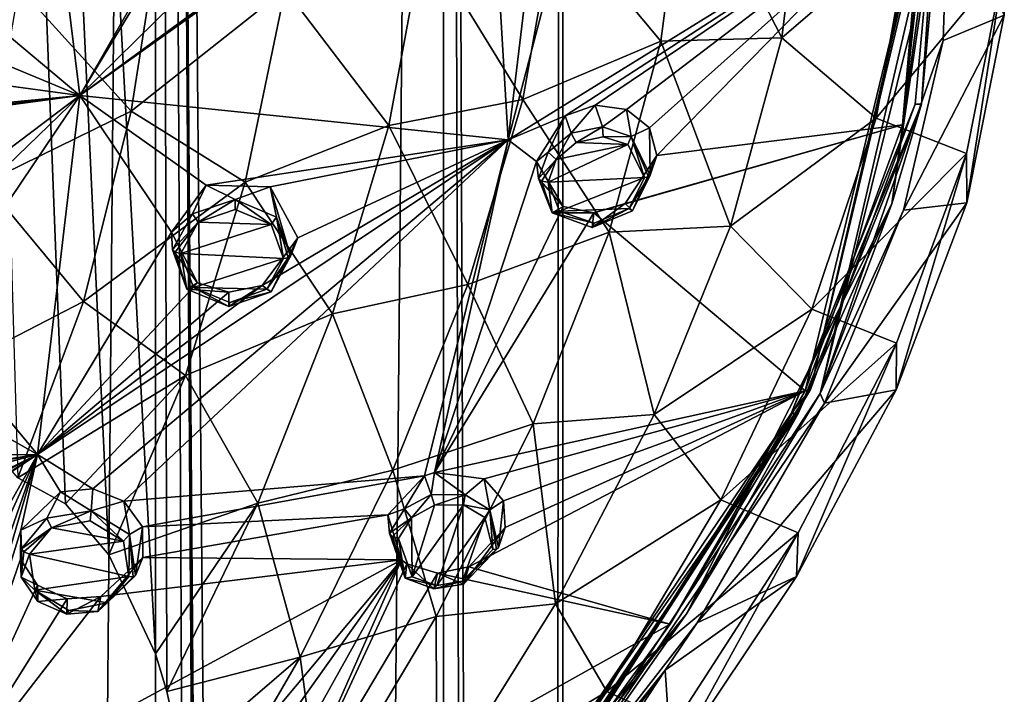
# Model space of a CAD drawing. Units: millimetres. Extents: x -206 to 163, y -158 to 1229.
# Drawn here: x -3 to 21, y 692 to 709 of the extents above; entities that cross this region are included whole.
import ezdxf

# ---------------------------------------------------------------- set-up
doc = ezdxf.new("R2010")
doc.units = ezdxf.units.MM
doc.header["$LTSCALE"] = 52.148148
for name, color, linetype in [('1161', 7, 'CONTINUOUS'), ('1175', 7, 'CONTINUOUS'), ('1178', 7, 'CONTINUOUS'), ('1181', 7, 'CONTINUOUS'), ('1203', 7, 'CONTINUOUS'), ('1288', 7, 'CONTINUOUS'), ('1289', 7, 'CONTINUOUS'), ('1290', 7, 'CONTINUOUS'), ('1291', 7, 'CONTINUOUS'), ('1316', 7, 'CONTINUOUS'), ('1317', 7, 'CONTINUOUS'), ('1318', 7, 'CONTINUOUS'), ('1319', 7, 'CONTINUOUS'), ('1364', 7, 'CONTINUOUS'), ('1365', 7, 'CONTINUOUS'), ('1378', 7, 'CONTINUOUS'), ('1379', 7, 'CONTINUOUS'), ('1422', 7, 'CONTINUOUS'), ('1423', 7, 'CONTINUOUS'), ('1424', 7, 'CONTINUOUS'), ('1425', 7, 'CONTINUOUS'), ('1426', 7, 'CONTINUOUS'), ('1427', 7, 'CONTINUOUS'), ('1428', 7, 'CONTINUOUS'), ('1429', 7, 'CONTINUOUS'), ('497', 7, 'CONTINUOUS'), ('509', 7, 'CONTINUOUS'), ('825', 7, 'CONTINUOUS'), ('826', 7, 'CONTINUOUS')]:
    doc.layers.add(name, color=color, linetype=linetype)

msp = doc.modelspace()

# ---------------------------------------------------------------- linework, layer by layer
at = {"layer": '1161', "linetype": 'Continuous'}
for points in [[(19.789, 713.034, 34.565), (19.203, 706.64, 31.739), (19.36, 706.645, 31.763), (19.789, 713.034, 34.565)], [(19.936, 713.035, 34.586), (19.789, 713.034, 34.565), (19.36, 706.645, 31.763), (19.936, 713.035, 34.586)], [(19.203, 706.64, 31.739), (16.069, 698.821, 27.944), (19.36, 706.645, 31.763), (19.203, 706.64, 31.739)], [(19.36, 706.645, 31.763), (16.069, 698.821, 27.944), (16.245, 698.816, 27.967), (19.36, 706.645, 31.763)], [(16.069, 698.821, 27.944), (9.883, 689.667, 23.148), (16.245, 698.816, 27.967), (16.069, 698.821, 27.944)], [(16.245, 698.816, 27.967), (9.883, 689.667, 23.148), (10.047, 689.61, 23.147), (16.245, 698.816, 27.967)]]:
    msp.add_3dface(points, dxfattribs=at)
at = {"layer": '1175', "linetype": 'Continuous'}
for points in [[(19.747, 712.46, 35.926), (19.936, 713.035, 34.586), (19.36, 706.645, 31.763), (19.747, 712.46, 35.926)], [(18.614, 704.119, 32.425), (19.747, 712.46, 35.926), (19.36, 706.645, 31.763), (18.614, 704.119, 32.425)], [(18.614, 704.119, 32.425), (19.36, 706.645, 31.763), (16.245, 698.816, 27.967), (18.614, 704.119, 32.425)], [(13.423, 693.752, 27.765), (18.614, 704.119, 32.425), (16.245, 698.816, 27.967), (13.423, 693.752, 27.765)], [(13.423, 693.752, 27.765), (16.245, 698.816, 27.967), (10.047, 689.61, 23.147), (13.423, 693.752, 27.765)], [(5.832, 683.959, 23.12), (13.423, 693.752, 27.765), (10.047, 689.61, 23.147), (5.832, 683.959, 23.12)]]:
    msp.add_3dface(points, dxfattribs=at)
at = {"layer": '1178', "linetype": 'Continuous'}
for points in [[(-4.068, 708.663, 39.911), (-3.065, 716.197, 42.752), (-4.346, 709.454, 40.242), (-4.068, 708.663, 39.911)], [(-1.906, 706.861, 39.073), (-3.065, 716.197, 42.752), (-4.068, 708.663, 39.911), (-1.906, 706.861, 39.073)], [(-3.065, 716.197, 42.752), (-1.906, 706.861, 39.073), (1.626, 713.058, 41.295), (-3.065, 716.197, 42.752)], [(8.4, 714.407, 40.849), (-1.906, 706.861, 39.073), (8.913, 705.74, 37.348), (8.4, 714.407, 40.849)], [(-1.906, 706.861, 39.073), (8.4, 714.407, 40.849), (3.476, 710.709, 40.224), (-1.906, 706.861, 39.073)], [(8.4, 714.407, 40.849), (8.913, 705.74, 37.348), (9.898, 713.952, 40.394), (8.4, 714.407, 40.849)], [(9.898, 713.952, 40.394), (8.913, 705.74, 37.348), (11.013, 713.738, 40.068), (9.898, 713.952, 40.394)], [(8.913, 705.74, 37.348), (19.399, 712.228, 36.419), (11.013, 713.738, 40.068), (8.913, 705.74, 37.348)], [(-1.906, 706.861, 39.073), (1.004, 711.705, 40.842), (1.626, 713.058, 41.295), (-1.906, 706.861, 39.073)], [(19.399, 712.228, 36.419), (8.913, 705.74, 37.348), (10.355, 706.351, 37.31), (19.399, 712.228, 36.419)], [(11.115, 706.618, 37.246), (19.399, 712.228, 36.419), (10.355, 706.351, 37.31), (11.115, 706.618, 37.246)], [(11.909, 706.51, 36.989), (19.399, 712.228, 36.419), (11.115, 706.618, 37.246), (11.909, 706.51, 36.989)], [(12.482, 706.043, 36.611), (19.399, 712.228, 36.419), (11.909, 706.51, 36.989), (12.482, 706.043, 36.611)], [(12.669, 705.348, 36.224), (19.399, 712.228, 36.419), (12.482, 706.043, 36.611), (12.669, 705.348, 36.224)], [(18.876, 706.118, 33.882), (19.399, 712.228, 36.419), (12.669, 705.348, 36.224), (18.876, 706.118, 33.882)], [(1.004, 711.705, 40.842), (-1.906, 706.861, 39.073), (1.856, 710.57, 40.331), (1.004, 711.705, 40.842)], [(1.856, 710.57, 40.331), (-1.906, 706.861, 39.073), (3.476, 710.709, 40.224), (1.856, 710.57, 40.331)], [(-1.906, 706.861, 39.073), (-4.068, 708.663, 39.911), (-4.282, 707.848, 39.581), (-1.906, 706.861, 39.073)], [(-4.904, 707.264, 39.355), (-1.906, 706.861, 39.073), (-4.282, 707.848, 39.581), (-4.904, 707.264, 39.355)], [(-12.807, 705.806, 38.696), (-1.906, 706.861, 39.073), (-4.904, 707.264, 39.355), (-12.807, 705.806, 38.696)], [(-12.826, 705.384, 38.517), (-1.906, 706.861, 39.073), (-12.803, 705.575, 38.598), (-12.826, 705.384, 38.517)], [(-1.906, 706.861, 39.073), (-12.826, 705.384, 38.517), (-7.181, 702.877, 37.51), (-1.906, 706.861, 39.073)], [(-1.906, 706.861, 39.073), (-12.807, 705.806, 38.696), (-12.803, 705.575, 38.598), (-1.906, 706.861, 39.073)], [(-6.366, 702.553, 37.355), (-1.906, 706.861, 39.073), (-7.181, 702.877, 37.51), (-6.366, 702.553, 37.355)], [(-5.771, 701.136, 36.71), (-1.906, 706.861, 39.073), (-6.366, 702.553, 37.355), (-5.771, 701.136, 36.71)], [(-2.976, 697.781, 35.028), (-1.906, 706.861, 39.073), (-5.771, 701.136, 36.71), (-2.976, 697.781, 35.028)], [(-1.906, 706.861, 39.073), (-2.976, 697.781, 35.028), (0.41, 703.406, 37.418), (-1.906, 706.861, 39.073)], [(8.913, 705.74, 37.348), (-1.906, 706.861, 39.073), (1.286, 704.596, 37.88), (8.913, 705.74, 37.348)], [(-1.906, 706.861, 39.073), (0.41, 703.406, 37.418), (1.286, 704.596, 37.88), (-1.906, 706.861, 39.073)], [(8.913, 705.74, 37.348), (9.633, 705.194, 36.946), (10.355, 706.351, 37.31), (8.913, 705.74, 37.348)], [(16.42, 699.396, 31.013), (18.876, 706.118, 33.882), (11.081, 703.899, 35.971), (16.42, 699.396, 31.013)], [(11.081, 703.899, 35.971), (18.876, 706.118, 33.882), (11.868, 704.135, 35.867), (11.081, 703.899, 35.971)], [(11.868, 704.135, 35.867), (18.876, 706.118, 33.882), (12.669, 705.348, 36.224), (11.868, 704.135, 35.867)], [(-2.976, 697.781, 35.028), (8.913, 705.74, 37.348), (2.699, 702.055, 36.584), (-2.976, 697.781, 35.028)], [(8.913, 705.74, 37.348), (-2.976, 697.781, 35.028), (-1.578, 696.919, 34.504), (8.913, 705.74, 37.348)], [(-0.801, 696.607, 34.278), (8.913, 705.74, 37.348), (-1.578, 696.919, 34.504), (-0.801, 696.607, 34.278)], [(6.799, 697.246, 33.441), (8.913, 705.74, 37.348), (-0.801, 696.607, 34.278), (6.799, 697.246, 33.441)], [(2.899, 704.555, 37.71), (8.913, 705.74, 37.348), (1.286, 704.596, 37.88), (2.899, 704.555, 37.71)], [(2.699, 702.055, 36.584), (8.913, 705.74, 37.348), (3.597, 703.26, 37.044), (2.699, 702.055, 36.584)], [(3.597, 703.26, 37.044), (8.913, 705.74, 37.348), (2.899, 704.555, 37.71), (3.597, 703.26, 37.044)], [(7.053, 697.329, 33.43), (8.913, 705.74, 37.348), (6.799, 697.246, 33.441), (7.053, 697.329, 33.43)], [(8.913, 705.74, 37.348), (7.053, 697.329, 33.43), (9.633, 705.194, 36.946), (8.913, 705.74, 37.348)], [(9.633, 705.194, 36.946), (7.053, 697.329, 33.43), (10.307, 704.055, 36.247), (9.633, 705.194, 36.946)], [(10.307, 704.055, 36.247), (7.053, 697.329, 33.43), (11.081, 703.899, 35.971), (10.307, 704.055, 36.247)], [(7.053, 697.329, 33.43), (16.42, 699.396, 31.013), (11.081, 703.899, 35.971), (7.053, 697.329, 33.43)], [(0.41, 703.406, 37.418), (-2.976, 697.781, 35.028), (1.068, 702.127, 36.779), (0.41, 703.406, 37.418)], [(1.068, 702.127, 36.779), (-2.976, 697.781, 35.028), (1.855, 701.888, 36.594), (1.068, 702.127, 36.779)], [(1.855, 701.888, 36.594), (-2.976, 697.781, 35.028), (2.699, 702.055, 36.584), (1.855, 701.888, 36.594)], [(-2.976, 697.781, 35.028), (-5.771, 701.136, 36.71), (-6.824, 699.954, 36.2), (-2.976, 697.781, 35.028)], [(-13.506, 697.728, 35.158), (-2.976, 697.781, 35.028), (-6.824, 699.954, 36.2), (-13.506, 697.728, 35.158)], [(16.42, 699.396, 31.013), (7.053, 697.329, 33.43), (8.312, 697.168, 33.014), (16.42, 699.396, 31.013)], [(13.009, 693.493, 28.321), (16.42, 699.396, 31.013), (7.924, 694.942, 31.732), (13.009, 693.493, 28.321)], [(7.924, 694.942, 31.732), (16.42, 699.396, 31.013), (8.835, 695.935, 32.095), (7.924, 694.942, 31.732)], [(8.798, 696.611, 32.534), (16.42, 699.396, 31.013), (8.312, 697.168, 33.014), (8.798, 696.611, 32.534)], [(8.835, 695.935, 32.095), (16.42, 699.396, 31.013), (8.798, 696.611, 32.534), (8.835, 695.935, 32.095)], [(-2.976, 697.781, 35.028), (-15.003, 690.156, 31.571), (-14.813, 689.904, 31.452), (-2.976, 697.781, 35.028)], [(-15.003, 690.156, 31.571), (-2.976, 697.781, 35.028), (-11.048, 693.498, 33.212), (-15.003, 690.156, 31.571)], [(-7.412, 689.927, 31.327), (-2.976, 697.781, 35.028), (-14.813, 689.904, 31.452), (-7.412, 689.927, 31.327)], [(-2.976, 697.781, 35.028), (-13.506, 697.728, 35.158), (-11.705, 696.448, 34.609), (-2.976, 697.781, 35.028)], [(-10.82, 696.385, 34.587), (-2.976, 697.781, 35.028), (-11.705, 696.448, 34.609), (-10.82, 696.385, 34.587)], [(-2.976, 697.781, 35.028), (-9.818, 694.433, 33.657), (-11.048, 693.498, 33.212), (-2.976, 697.781, 35.028)], [(-10.087, 695.918, 34.368), (-2.976, 697.781, 35.028), (-10.82, 696.385, 34.587), (-10.087, 695.918, 34.368)], [(-9.818, 694.433, 33.657), (-2.976, 697.781, 35.028), (-10.087, 695.918, 34.368), (-9.818, 694.433, 33.657)], [(-6.585, 689.839, 31.229), (-2.976, 697.781, 35.028), (-7.412, 689.927, 31.327), (-6.585, 689.839, 31.229)], [(-5.898, 689.359, 30.924), (-2.976, 697.781, 35.028), (-6.585, 689.839, 31.229), (-5.898, 689.359, 30.924)], [(-5.625, 688.709, 30.55), (-2.976, 697.781, 35.028), (-5.898, 689.359, 30.924), (-5.625, 688.709, 30.55)], [(-2.976, 697.781, 35.028), (-5.625, 688.709, 30.55), (-3.398, 695.868, 34.118), (-2.976, 697.781, 35.028)], [(-2.976, 697.781, 35.028), (-3.398, 695.868, 34.118), (-2.401, 696.837, 34.528), (-2.976, 697.781, 35.028)], [(-1.578, 696.919, 34.504), (-2.976, 697.781, 35.028), (-2.401, 696.837, 34.528), (-1.578, 696.919, 34.504)], [(-0.323, 695.955, 33.895), (6.799, 697.246, 33.441), (-0.801, 696.607, 34.278), (-0.323, 695.955, 33.895)], [(5.871, 696.26, 33.078), (6.799, 697.246, 33.441), (-0.323, 695.955, 33.895), (5.871, 696.26, 33.078)], [(-0.321, 695.181, 33.489), (5.871, 696.26, 33.078), (-0.323, 695.955, 33.895), (-0.321, 695.181, 33.489)], [(6.217, 695.121, 32.313), (5.871, 696.26, 33.078), (-0.321, 695.181, 33.489), (6.217, 695.121, 32.313)], [(-3.398, 695.868, 34.118), (-5.625, 688.709, 30.55), (-3.412, 695.133, 33.75), (-3.398, 695.868, 34.118)], [(-3.412, 695.133, 33.75), (-5.625, 688.709, 30.55), (-2.98, 694.476, 33.381), (-3.412, 695.133, 33.75)], [(6.217, 695.121, 32.313), (-5.625, 688.709, 30.55), (1.168, 689.073, 29.714), (6.217, 695.121, 32.313)], [(-5.625, 688.709, 30.55), (6.217, 695.121, 32.313), (-1.378, 694.189, 33.079), (-5.625, 688.709, 30.55)], [(-1.378, 694.189, 33.079), (6.217, 695.121, 32.313), (-0.321, 695.181, 33.489), (-1.378, 694.189, 33.079)], [(1.961, 689.121, 29.557), (6.217, 695.121, 32.313), (1.168, 689.073, 29.714), (1.961, 689.121, 29.557)], [(2.691, 688.787, 29.146), (6.217, 695.121, 32.313), (1.961, 689.121, 29.557), (2.691, 688.787, 29.146)], [(3.043, 687.91, 28.438), (6.217, 695.121, 32.313), (2.691, 688.787, 29.146), (3.043, 687.91, 28.438)], [(6.217, 695.121, 32.313), (3.043, 687.91, 28.438), (6.351, 695.019, 32.217), (6.217, 695.121, 32.313)], [(6.351, 695.019, 32.217), (3.043, 687.91, 28.438), (7.125, 694.786, 31.864), (6.351, 695.019, 32.217)], [(7.125, 694.786, 31.864), (13.009, 693.493, 28.321), (7.924, 694.942, 31.732), (7.125, 694.786, 31.864)], [(3.043, 687.91, 28.438), (13.009, 693.493, 28.321), (7.125, 694.786, 31.864), (3.043, 687.91, 28.438)], [(-2.98, 694.476, 33.381), (-5.625, 688.709, 30.55), (-2.226, 694.133, 33.135), (-2.98, 694.476, 33.381)], [(-2.226, 694.133, 33.135), (-5.625, 688.709, 30.55), (-1.378, 694.189, 33.079), (-2.226, 694.133, 33.135)], [(13.009, 693.493, 28.321), (3.043, 687.91, 28.438), (9.522, 688.673, 26.064), (13.009, 693.493, 28.321)]]:
    msp.add_3dface(points, dxfattribs=at)
at = {"layer": '1181', "linetype": 'Continuous'}
for points in [[(18.876, 706.118, 33.882), (16.42, 699.396, 31.013), (19.557, 712.325, 36.216), (18.876, 706.118, 33.882)], [(19.557, 712.325, 36.216), (16.42, 699.396, 31.013), (16.552, 699.429, 30.787), (19.557, 712.325, 36.216)], [(18.876, 706.118, 33.882), (19.557, 712.325, 36.216), (19.505, 712.271, 36.336), (18.876, 706.118, 33.882)], [(19.399, 712.228, 36.419), (18.876, 706.118, 33.882), (19.505, 712.271, 36.336), (19.399, 712.228, 36.419)], [(13.009, 693.493, 28.321), (9.522, 688.673, 26.064), (16.552, 699.429, 30.787), (13.009, 693.493, 28.321)], [(16.552, 699.429, 30.787), (9.522, 688.673, 26.064), (9.633, 688.693, 25.838), (16.552, 699.429, 30.787)], [(16.42, 699.396, 31.013), (13.009, 693.493, 28.321), (16.552, 699.429, 30.787), (16.42, 699.396, 31.013)]]:
    msp.add_3dface(points, dxfattribs=at)
at = {"layer": '1203', "linetype": 'Continuous'}
for points in [[(19.203, 706.64, 31.739), (19.789, 713.034, 34.565), (16.552, 699.429, 30.787), (19.203, 706.64, 31.739)], [(19.789, 713.034, 34.565), (19.557, 712.325, 36.216), (16.552, 699.429, 30.787), (19.789, 713.034, 34.565)], [(16.069, 698.821, 27.944), (19.203, 706.64, 31.739), (16.552, 699.429, 30.787), (16.069, 698.821, 27.944)], [(16.069, 698.821, 27.944), (16.552, 699.429, 30.787), (9.633, 688.693, 25.838), (16.069, 698.821, 27.944)], [(9.883, 689.667, 23.148), (16.069, 698.821, 27.944), (9.633, 688.693, 25.838), (9.883, 689.667, 23.148)]]:
    msp.add_3dface(points, dxfattribs=at)
at = {"layer": '1288', "linetype": 'Continuous'}
for points in [[(0.41, 703.406, 37.418), (1.068, 702.127, 36.779), (0.431, 702.963, 38.415), (0.41, 703.406, 37.418)], [(2.699, 702.055, 36.584), (3.597, 703.26, 37.044), (2.926, 701.9, 37.756), (2.699, 702.055, 36.584)], [(2.926, 701.9, 37.756), (3.597, 703.26, 37.044), (3.414, 702.799, 38.127), (2.926, 701.9, 37.756)], [(0.431, 702.963, 38.415), (1.068, 702.127, 36.779), (0.793, 701.962, 37.94), (0.431, 702.963, 38.415)], [(1.068, 702.127, 36.779), (1.855, 701.888, 36.594), (0.793, 701.962, 37.94), (1.068, 702.127, 36.779)], [(0.793, 701.962, 37.94), (1.855, 701.888, 36.594), (1.856, 701.524, 37.666), (0.793, 701.962, 37.94)], [(1.855, 701.888, 36.594), (2.699, 702.055, 36.584), (1.856, 701.524, 37.666), (1.855, 701.888, 36.594)], [(1.856, 701.524, 37.666), (2.699, 702.055, 36.584), (2.926, 701.9, 37.756), (1.856, 701.524, 37.666)]]:
    msp.add_3dface(points, dxfattribs=at)
at = {"layer": '1289', "linetype": 'Continuous'}
for points in [[(1.286, 704.596, 37.88), (0.41, 703.406, 37.418), (0.935, 703.873, 38.792), (1.286, 704.596, 37.88)], [(2.017, 704.232, 38.881), (1.286, 704.596, 37.88), (0.935, 703.873, 38.792), (2.017, 704.232, 38.881)], [(2.899, 704.555, 37.71), (1.286, 704.596, 37.88), (2.017, 704.232, 38.881), (2.899, 704.555, 37.71)], [(3.061, 703.786, 38.604), (2.899, 704.555, 37.71), (2.017, 704.232, 38.881), (3.061, 703.786, 38.604)], [(3.597, 703.26, 37.044), (2.899, 704.555, 37.71), (3.414, 702.799, 38.127), (3.597, 703.26, 37.044)], [(3.414, 702.799, 38.127), (2.899, 704.555, 37.71), (3.061, 703.786, 38.604), (3.414, 702.799, 38.127)], [(0.41, 703.406, 37.418), (0.431, 702.963, 38.415), (0.935, 703.873, 38.792), (0.41, 703.406, 37.418)]]:
    msp.add_3dface(points, dxfattribs=at)
at = {"layer": '1290', "linetype": 'Continuous'}
for points in [[(-3.398, 695.868, 34.118), (-3.412, 695.133, 33.75), (-3.383, 695.397, 35.103), (-3.398, 695.868, 34.118)], [(-3.383, 695.397, 35.103), (-3.412, 695.133, 33.75), (-3.389, 694.681, 34.748), (-3.383, 695.397, 35.103)], [(-3.412, 695.133, 33.75), (-2.98, 694.476, 33.381), (-3.389, 694.681, 34.748), (-3.412, 695.133, 33.75)], [(-1.378, 694.189, 33.079), (-0.321, 695.181, 33.489), (-1.456, 693.812, 34.183), (-1.378, 694.189, 33.079)], [(-1.456, 693.812, 34.183), (-0.321, 695.181, 33.489), (-0.504, 694.724, 34.577), (-1.456, 693.812, 34.183)], [(-3.389, 694.681, 34.748), (-2.98, 694.476, 33.381), (-2.97, 694.067, 34.416), (-3.389, 694.681, 34.748)], [(-2.98, 694.476, 33.381), (-2.226, 694.133, 33.135), (-2.97, 694.067, 34.416), (-2.98, 694.476, 33.381)], [(-2.226, 694.133, 33.135), (-1.378, 694.189, 33.079), (-2.242, 693.748, 34.207), (-2.226, 694.133, 33.135)], [(-2.242, 693.748, 34.207), (-1.378, 694.189, 33.079), (-1.456, 693.812, 34.183), (-2.242, 693.748, 34.207)], [(-2.97, 694.067, 34.416), (-2.226, 694.133, 33.135), (-2.242, 693.748, 34.207), (-2.97, 694.067, 34.416)]]:
    msp.add_3dface(points, dxfattribs=at)
at = {"layer": '1291', "linetype": 'Continuous'}
for points in [[(-2.401, 696.837, 34.528), (-3.398, 695.868, 34.118), (-2.741, 696.169, 35.449), (-2.401, 696.837, 34.528)], [(-1.621, 696.362, 35.48), (-2.401, 696.837, 34.528), (-2.741, 696.169, 35.449), (-1.621, 696.362, 35.48)], [(-1.578, 696.919, 34.504), (-2.401, 696.837, 34.528), (-1.621, 696.362, 35.48), (-1.578, 696.919, 34.504)], [(-0.801, 696.607, 34.278), (-1.578, 696.919, 34.504), (-1.621, 696.362, 35.48), (-0.801, 696.607, 34.278)], [(-0.654, 695.758, 35.114), (-0.801, 696.607, 34.278), (-1.621, 696.362, 35.48), (-0.654, 695.758, 35.114)], [(-0.323, 695.955, 33.895), (-0.801, 696.607, 34.278), (-0.654, 695.758, 35.114), (-0.323, 695.955, 33.895)], [(-3.398, 695.868, 34.118), (-3.383, 695.397, 35.103), (-2.741, 696.169, 35.449), (-3.398, 695.868, 34.118)], [(-0.504, 694.724, 34.577), (-0.323, 695.955, 33.895), (-0.654, 695.758, 35.114), (-0.504, 694.724, 34.577)], [(-0.321, 695.181, 33.489), (-0.323, 695.955, 33.895), (-0.504, 694.724, 34.577), (-0.321, 695.181, 33.489)]]:
    msp.add_3dface(points, dxfattribs=at)
at = {"layer": '1316', "linetype": 'Continuous'}
for points in [[(9.633, 705.194, 36.946), (10.307, 704.055, 36.247), (9.682, 704.76, 37.936), (9.633, 705.194, 36.946)], [(11.868, 704.135, 35.867), (12.669, 705.348, 36.224), (12.059, 703.947, 37.06), (11.868, 704.135, 35.867)], [(12.059, 703.947, 37.06), (12.669, 705.348, 36.224), (12.506, 704.85, 37.384), (12.059, 703.947, 37.06)], [(9.682, 704.76, 37.936), (10.307, 704.055, 36.247), (10.023, 703.892, 37.468), (9.682, 704.76, 37.936)], [(10.307, 704.055, 36.247), (11.081, 703.899, 35.971), (10.023, 703.892, 37.468), (10.307, 704.055, 36.247)], [(10.023, 703.892, 37.468), (11.081, 703.899, 35.971), (11.039, 703.527, 37.088), (10.023, 703.892, 37.468)], [(11.081, 703.899, 35.971), (11.868, 704.135, 35.867), (11.039, 703.527, 37.088), (11.081, 703.899, 35.971)], [(11.039, 703.527, 37.088), (11.868, 704.135, 35.867), (12.059, 703.947, 37.06), (11.039, 703.527, 37.088)]]:
    msp.add_3dface(points, dxfattribs=at)
at = {"layer": '1317', "linetype": 'Continuous'}
for points in [[(11.115, 706.618, 37.246), (10.355, 706.351, 37.31), (10.507, 705.913, 38.304), (11.115, 706.618, 37.246)], [(11.301, 706.071, 38.216), (11.115, 706.618, 37.246), (10.507, 705.913, 38.304), (11.301, 706.071, 38.216)], [(11.909, 706.51, 36.989), (11.115, 706.618, 37.246), (11.301, 706.071, 38.216), (11.909, 706.51, 36.989)], [(12.022, 705.826, 37.95), (11.909, 706.51, 36.989), (11.301, 706.071, 38.216), (12.022, 705.826, 37.95)], [(12.482, 706.043, 36.611), (11.909, 706.51, 36.989), (12.022, 705.826, 37.95), (12.482, 706.043, 36.611)], [(10.355, 706.351, 37.31), (9.633, 705.194, 36.946), (9.923, 705.427, 38.196), (10.355, 706.351, 37.31)], [(10.507, 705.913, 38.304), (10.355, 706.351, 37.31), (9.923, 705.427, 38.196), (10.507, 705.913, 38.304)], [(12.506, 704.85, 37.384), (12.482, 706.043, 36.611), (12.022, 705.826, 37.95), (12.506, 704.85, 37.384)], [(12.669, 705.348, 36.224), (12.482, 706.043, 36.611), (12.506, 704.85, 37.384), (12.669, 705.348, 36.224)], [(9.633, 705.194, 36.946), (9.682, 704.76, 37.936), (9.923, 705.427, 38.196), (9.633, 705.194, 36.946)]]:
    msp.add_3dface(points, dxfattribs=at)
at = {"layer": '1318', "linetype": 'Continuous'}
for points in [[(5.871, 696.26, 33.078), (6.217, 695.121, 32.313), (5.915, 695.794, 34.054), (5.871, 696.26, 33.078)], [(7.924, 694.942, 31.732), (8.835, 695.935, 32.095), (7.789, 694.503, 32.912), (7.924, 694.942, 31.732)], [(7.789, 694.503, 32.912), (8.835, 695.935, 32.095), (8.671, 695.433, 33.266), (7.789, 694.503, 32.912)], [(5.915, 695.794, 34.054), (6.217, 695.121, 32.313), (6.311, 694.656, 33.324), (5.915, 695.794, 34.054)], [(6.217, 695.121, 32.313), (6.351, 695.019, 32.217), (6.311, 694.656, 33.324), (6.217, 695.121, 32.313)], [(6.311, 694.656, 33.324), (6.351, 695.019, 32.217), (7.035, 694.389, 33.014), (6.311, 694.656, 33.324)], [(6.351, 695.019, 32.217), (7.125, 694.786, 31.864), (7.035, 694.389, 33.014), (6.351, 695.019, 32.217)], [(7.125, 694.786, 31.864), (7.924, 694.942, 31.732), (7.789, 694.503, 32.912), (7.125, 694.786, 31.864)], [(7.035, 694.389, 33.014), (7.125, 694.786, 31.864), (7.789, 694.503, 32.912), (7.035, 694.389, 33.014)]]:
    msp.add_3dface(points, dxfattribs=at)
at = {"layer": '1319', "linetype": 'Continuous'}
for points in [[(6.799, 697.246, 33.441), (5.871, 696.26, 33.078), (6.298, 696.406, 34.329), (6.799, 697.246, 33.441)], [(6.967, 696.768, 34.407), (6.799, 697.246, 33.441), (6.298, 696.406, 34.329), (6.967, 696.768, 34.407)], [(7.053, 697.329, 33.43), (6.799, 697.246, 33.441), (6.967, 696.768, 34.407), (7.053, 697.329, 33.43)], [(7.826, 696.767, 34.237), (7.053, 697.329, 33.43), (6.967, 696.768, 34.407), (7.826, 696.767, 34.237)], [(8.312, 697.168, 33.014), (7.053, 697.329, 33.43), (7.826, 696.767, 34.237), (8.312, 697.168, 33.014)], [(8.449, 696.384, 33.882), (8.312, 697.168, 33.014), (7.826, 696.767, 34.237), (8.449, 696.384, 33.882)], [(8.798, 696.611, 32.534), (8.312, 697.168, 33.014), (8.449, 696.384, 33.882), (8.798, 696.611, 32.534)], [(8.671, 695.433, 33.266), (8.798, 696.611, 32.534), (8.449, 696.384, 33.882), (8.671, 695.433, 33.266)], [(8.835, 695.935, 32.095), (8.798, 696.611, 32.534), (8.671, 695.433, 33.266), (8.835, 695.935, 32.095)], [(5.871, 696.26, 33.078), (5.915, 695.794, 34.054), (6.298, 696.406, 34.329), (5.871, 696.26, 33.078)]]:
    msp.add_3dface(points, dxfattribs=at)
at = {"layer": '1364', "linetype": 'Continuous'}
for points in [[(2.02, 703.976, 38.967), (1.081, 703.657, 38.906), (2.928, 703.598, 38.709), (2.02, 703.976, 38.967)], [(1.081, 703.657, 38.906), (0.645, 702.866, 38.586), (2.928, 703.598, 38.709), (1.081, 703.657, 38.906)], [(2.928, 703.598, 38.709), (0.645, 702.866, 38.586), (3.237, 702.744, 38.287), (2.928, 703.598, 38.709)], [(3.237, 702.744, 38.287), (0.645, 702.866, 38.586), (0.959, 702.003, 38.167), (3.237, 702.744, 38.287)], [(2.812, 701.962, 37.97), (3.237, 702.744, 38.287), (0.959, 702.003, 38.167), (2.812, 701.962, 37.97)], [(1.881, 701.629, 37.911), (2.812, 701.962, 37.97), (0.959, 702.003, 38.167), (1.881, 701.629, 37.911)]]:
    msp.add_3dface(points, dxfattribs=at)
at = {"layer": '1365', "linetype": 'Continuous'}
for points in [[(-2.623, 695.93, 35.549), (-3.178, 695.259, 35.255), (-0.808, 695.589, 35.224), (-2.623, 695.93, 35.549)], [(-1.651, 696.105, 35.561), (-2.623, 695.93, 35.549), (-0.808, 695.589, 35.224), (-1.651, 696.105, 35.561)], [(-0.808, 695.589, 35.224), (-3.178, 695.259, 35.255), (-0.675, 694.695, 34.748), (-0.808, 695.589, 35.224)], [(-0.675, 694.695, 34.748), (-3.178, 695.259, 35.255), (-3.043, 694.353, 34.787), (-0.675, 694.695, 34.748)], [(-1.221, 694.028, 34.455), (-0.675, 694.695, 34.748), (-3.043, 694.353, 34.787), (-1.221, 694.028, 34.455)], [(-2.186, 693.84, 34.451), (-1.221, 694.028, 34.455), (-3.043, 694.353, 34.787), (-2.186, 693.84, 34.451)]]:
    msp.add_3dface(points, dxfattribs=at)
at = {"layer": '1378', "linetype": 'Continuous'}
for points in [[(10.63, 705.67, 38.397), (10.128, 705.247, 38.32), (11.936, 705.619, 38.046), (10.63, 705.67, 38.397)], [(11.313, 705.817, 38.298), (10.63, 705.67, 38.397), (11.936, 705.619, 38.046), (11.313, 705.817, 38.298)], [(10.128, 705.247, 38.32), (9.922, 704.672, 38.102), (11.936, 705.619, 38.046), (10.128, 705.247, 38.32)], [(11.936, 705.619, 38.046), (9.922, 704.672, 38.102), (12.358, 704.786, 37.539), (11.936, 705.619, 38.046)], [(12.358, 704.786, 37.539), (9.922, 704.672, 38.102), (10.215, 703.933, 37.687), (12.358, 704.786, 37.539)], [(11.971, 704.002, 37.27), (12.358, 704.786, 37.539), (10.215, 703.933, 37.687), (11.971, 704.002, 37.27)], [(11.088, 703.631, 37.326), (11.971, 704.002, 37.27), (10.215, 703.933, 37.687), (11.088, 703.631, 37.326)]]:
    msp.add_3dface(points, dxfattribs=at)
at = {"layer": '1379', "linetype": 'Continuous'}
for points in [[(6.475, 696.182, 34.429), (6.489, 694.692, 33.541), (7.049, 696.499, 34.483), (6.475, 696.182, 34.429)], [(6.489, 694.692, 33.541), (7.112, 694.472, 33.247), (7.788, 696.509, 34.31), (6.489, 694.692, 33.541)], [(7.049, 696.499, 34.483), (6.489, 694.692, 33.541), (7.788, 696.509, 34.31), (7.049, 696.499, 34.483)], [(7.788, 696.509, 34.31), (7.112, 694.472, 33.247), (8.329, 696.194, 33.981), (7.788, 696.509, 34.31)], [(6.147, 695.656, 34.196), (6.489, 694.692, 33.541), (6.475, 696.182, 34.429), (6.147, 695.656, 34.196)], [(7.112, 694.472, 33.247), (7.763, 694.576, 33.134), (8.329, 696.194, 33.981), (7.112, 694.472, 33.247)], [(7.763, 694.576, 33.134), (8.526, 695.383, 33.426), (8.329, 696.194, 33.981), (7.763, 694.576, 33.134)]]:
    msp.add_3dface(points, dxfattribs=at)
at = {"layer": '1422', "linetype": 'Continuous'}
for points in [[(-1.621, 696.362, 35.48), (-2.741, 696.169, 35.449), (-2.623, 695.93, 35.549), (-1.621, 696.362, 35.48)], [(-1.621, 696.362, 35.48), (-2.623, 695.93, 35.549), (-1.651, 696.105, 35.561), (-1.621, 696.362, 35.48)], [(-1.621, 696.362, 35.48), (-1.651, 696.105, 35.561), (-0.808, 695.589, 35.224), (-1.621, 696.362, 35.48)], [(-0.654, 695.758, 35.114), (-1.621, 696.362, 35.48), (-0.808, 695.589, 35.224), (-0.654, 695.758, 35.114)], [(-2.741, 696.169, 35.449), (-3.383, 695.397, 35.103), (-2.623, 695.93, 35.549), (-2.741, 696.169, 35.449)], [(-2.623, 695.93, 35.549), (-3.383, 695.397, 35.103), (-3.321, 695.318, 35.225), (-2.623, 695.93, 35.549)], [(-3.178, 695.259, 35.255), (-2.623, 695.93, 35.549), (-3.321, 695.318, 35.225), (-3.178, 695.259, 35.255)], [(-0.654, 695.758, 35.114), (-0.808, 695.589, 35.224), (-0.675, 694.695, 34.748), (-0.654, 695.758, 35.114)], [(-0.654, 695.758, 35.114), (-0.675, 694.695, 34.748), (-0.562, 694.69, 34.687), (-0.654, 695.758, 35.114)], [(-0.504, 694.724, 34.577), (-0.654, 695.758, 35.114), (-0.562, 694.69, 34.687), (-0.504, 694.724, 34.577)]]:
    msp.add_3dface(points, dxfattribs=at)
at = {"layer": '1423', "linetype": 'Continuous'}
for points in [[(-3.383, 695.397, 35.103), (-3.389, 694.681, 34.748), (-3.321, 695.318, 35.225), (-3.383, 695.397, 35.103)], [(-3.389, 694.681, 34.748), (-3.178, 695.259, 35.255), (-3.321, 695.318, 35.225), (-3.389, 694.681, 34.748)], [(-3.178, 695.259, 35.255), (-3.389, 694.681, 34.748), (-3.043, 694.353, 34.787), (-3.178, 695.259, 35.255)], [(-1.456, 693.812, 34.183), (-0.504, 694.724, 34.577), (-1.221, 694.028, 34.455), (-1.456, 693.812, 34.183)], [(-1.221, 694.028, 34.455), (-0.504, 694.724, 34.577), (-0.562, 694.69, 34.687), (-1.221, 694.028, 34.455)], [(-0.675, 694.695, 34.748), (-1.221, 694.028, 34.455), (-0.562, 694.69, 34.687), (-0.675, 694.695, 34.748)], [(-3.389, 694.681, 34.748), (-2.97, 694.067, 34.416), (-3.043, 694.353, 34.787), (-3.389, 694.681, 34.748)], [(-2.97, 694.067, 34.416), (-2.242, 693.748, 34.207), (-3.043, 694.353, 34.787), (-2.97, 694.067, 34.416)], [(-2.242, 693.748, 34.207), (-2.186, 693.84, 34.451), (-3.043, 694.353, 34.787), (-2.242, 693.748, 34.207)], [(-1.456, 693.812, 34.183), (-1.221, 694.028, 34.455), (-2.186, 693.84, 34.451), (-1.456, 693.812, 34.183)], [(-2.242, 693.748, 34.207), (-1.456, 693.812, 34.183), (-2.186, 693.84, 34.451), (-2.242, 693.748, 34.207)]]:
    msp.add_3dface(points, dxfattribs=at)
at = {"layer": '1424', "linetype": 'Continuous'}
for points in [[(6.967, 696.768, 34.407), (6.298, 696.406, 34.329), (6.475, 696.182, 34.429), (6.967, 696.768, 34.407)], [(6.967, 696.768, 34.407), (6.475, 696.182, 34.429), (7.049, 696.499, 34.483), (6.967, 696.768, 34.407)], [(7.826, 696.767, 34.237), (6.967, 696.768, 34.407), (7.049, 696.499, 34.483), (7.826, 696.767, 34.237)], [(7.826, 696.767, 34.237), (7.049, 696.499, 34.483), (7.788, 696.509, 34.31), (7.826, 696.767, 34.237)], [(8.449, 696.384, 33.882), (7.826, 696.767, 34.237), (7.788, 696.509, 34.31), (8.449, 696.384, 33.882)], [(8.449, 696.384, 33.882), (7.788, 696.509, 34.31), (8.329, 696.194, 33.981), (8.449, 696.384, 33.882)], [(6.298, 696.406, 34.329), (5.915, 695.794, 34.054), (6.475, 696.182, 34.429), (6.298, 696.406, 34.329)], [(6.475, 696.182, 34.429), (5.915, 695.794, 34.054), (5.989, 695.709, 34.179), (6.475, 696.182, 34.429)], [(6.147, 695.656, 34.196), (6.475, 696.182, 34.429), (5.989, 695.709, 34.179), (6.147, 695.656, 34.196)], [(8.526, 695.383, 33.426), (8.449, 696.384, 33.882), (8.329, 696.194, 33.981), (8.526, 695.383, 33.426)], [(8.671, 695.433, 33.266), (8.449, 696.384, 33.882), (8.622, 695.392, 33.363), (8.671, 695.433, 33.266)], [(8.449, 696.384, 33.882), (8.526, 695.383, 33.426), (8.622, 695.392, 33.363), (8.449, 696.384, 33.882)]]:
    msp.add_3dface(points, dxfattribs=at)
at = {"layer": '1425', "linetype": 'Continuous'}
for points in [[(5.915, 695.794, 34.054), (6.311, 694.656, 33.324), (5.989, 695.709, 34.179), (5.915, 695.794, 34.054)], [(6.311, 694.656, 33.324), (6.147, 695.656, 34.196), (5.989, 695.709, 34.179), (6.311, 694.656, 33.324)], [(6.311, 694.656, 33.324), (6.489, 694.692, 33.541), (6.147, 695.656, 34.196), (6.311, 694.656, 33.324)], [(7.789, 694.503, 32.912), (8.671, 695.433, 33.266), (7.763, 694.576, 33.134), (7.789, 694.503, 32.912)], [(7.763, 694.576, 33.134), (8.671, 695.433, 33.266), (8.622, 695.392, 33.363), (7.763, 694.576, 33.134)], [(8.526, 695.383, 33.426), (7.763, 694.576, 33.134), (8.622, 695.392, 33.363), (8.526, 695.383, 33.426)], [(6.311, 694.656, 33.324), (7.112, 694.472, 33.247), (6.489, 694.692, 33.541), (6.311, 694.656, 33.324)], [(6.311, 694.656, 33.324), (7.035, 694.389, 33.014), (7.112, 694.472, 33.247), (6.311, 694.656, 33.324)], [(7.035, 694.389, 33.014), (7.789, 694.503, 32.912), (7.763, 694.576, 33.134), (7.035, 694.389, 33.014)], [(7.035, 694.389, 33.014), (7.763, 694.576, 33.134), (7.112, 694.472, 33.247), (7.035, 694.389, 33.014)]]:
    msp.add_3dface(points, dxfattribs=at)
at = {"layer": '1426', "linetype": 'Continuous'}
for points in [[(9.682, 704.76, 37.936), (10.023, 703.892, 37.468), (9.759, 704.695, 38.07), (9.682, 704.76, 37.936)], [(10.023, 703.892, 37.468), (9.922, 704.672, 38.102), (9.759, 704.695, 38.07), (10.023, 703.892, 37.468)], [(9.922, 704.672, 38.102), (10.023, 703.892, 37.468), (10.215, 703.933, 37.687), (9.922, 704.672, 38.102)], [(12.059, 703.947, 37.06), (12.506, 704.85, 37.384), (11.971, 704.002, 37.27), (12.059, 703.947, 37.06)], [(11.971, 704.002, 37.27), (12.506, 704.85, 37.384), (12.457, 704.808, 37.482), (11.971, 704.002, 37.27)], [(12.358, 704.786, 37.539), (11.971, 704.002, 37.27), (12.457, 704.808, 37.482), (12.358, 704.786, 37.539)], [(10.023, 703.892, 37.468), (11.088, 703.631, 37.326), (10.215, 703.933, 37.687), (10.023, 703.892, 37.468)], [(10.023, 703.892, 37.468), (11.039, 703.527, 37.088), (11.088, 703.631, 37.326), (10.023, 703.892, 37.468)], [(11.039, 703.527, 37.088), (12.059, 703.947, 37.06), (11.971, 704.002, 37.27), (11.039, 703.527, 37.088)], [(11.039, 703.527, 37.088), (11.971, 704.002, 37.27), (11.088, 703.631, 37.326), (11.039, 703.527, 37.088)]]:
    msp.add_3dface(points, dxfattribs=at)
at = {"layer": '1427', "linetype": 'Continuous'}
for points in [[(10.507, 705.913, 38.304), (9.923, 705.427, 38.196), (10.128, 705.247, 38.32), (10.507, 705.913, 38.304)], [(10.507, 705.913, 38.304), (10.128, 705.247, 38.32), (10.63, 705.67, 38.397), (10.507, 705.913, 38.304)], [(11.301, 706.071, 38.216), (10.507, 705.913, 38.304), (10.63, 705.67, 38.397), (11.301, 706.071, 38.216)], [(11.301, 706.071, 38.216), (10.63, 705.67, 38.397), (11.313, 705.817, 38.298), (11.301, 706.071, 38.216)], [(12.022, 705.826, 37.95), (11.301, 706.071, 38.216), (11.313, 705.817, 38.298), (12.022, 705.826, 37.95)], [(12.022, 705.826, 37.95), (11.313, 705.817, 38.298), (11.936, 705.619, 38.046), (12.022, 705.826, 37.95)], [(12.022, 705.826, 37.95), (11.936, 705.619, 38.046), (12.358, 704.786, 37.539), (12.022, 705.826, 37.95)], [(12.506, 704.85, 37.384), (12.022, 705.826, 37.95), (12.457, 704.808, 37.482), (12.506, 704.85, 37.384)], [(12.022, 705.826, 37.95), (12.358, 704.786, 37.539), (12.457, 704.808, 37.482), (12.022, 705.826, 37.95)], [(9.923, 705.427, 38.196), (9.682, 704.76, 37.936), (10.128, 705.247, 38.32), (9.923, 705.427, 38.196)], [(10.128, 705.247, 38.32), (9.682, 704.76, 37.936), (9.759, 704.695, 38.07), (10.128, 705.247, 38.32)], [(9.922, 704.672, 38.102), (10.128, 705.247, 38.32), (9.759, 704.695, 38.07), (9.922, 704.672, 38.102)]]:
    msp.add_3dface(points, dxfattribs=at)
at = {"layer": '1428', "linetype": 'Continuous'}
for points in [[(2.017, 704.232, 38.881), (0.935, 703.873, 38.792), (1.081, 703.657, 38.906), (2.017, 704.232, 38.881)], [(2.017, 704.232, 38.881), (1.081, 703.657, 38.906), (2.02, 703.976, 38.967), (2.017, 704.232, 38.881)], [(3.061, 703.786, 38.604), (2.017, 704.232, 38.881), (2.928, 703.598, 38.709), (3.061, 703.786, 38.604)], [(2.017, 704.232, 38.881), (2.02, 703.976, 38.967), (2.928, 703.598, 38.709), (2.017, 704.232, 38.881)], [(0.935, 703.873, 38.792), (0.431, 702.963, 38.415), (1.081, 703.657, 38.906), (0.935, 703.873, 38.792)], [(1.081, 703.657, 38.906), (0.431, 702.963, 38.415), (0.496, 702.899, 38.544), (1.081, 703.657, 38.906)], [(0.645, 702.866, 38.586), (1.081, 703.657, 38.906), (0.496, 702.899, 38.544), (0.645, 702.866, 38.586)], [(3.061, 703.786, 38.604), (2.928, 703.598, 38.709), (3.237, 702.744, 38.287), (3.061, 703.786, 38.604)], [(3.414, 702.799, 38.127), (3.061, 703.786, 38.604), (3.354, 702.757, 38.233), (3.414, 702.799, 38.127)], [(3.061, 703.786, 38.604), (3.237, 702.744, 38.287), (3.354, 702.757, 38.233), (3.061, 703.786, 38.604)]]:
    msp.add_3dface(points, dxfattribs=at)
at = {"layer": '1429', "linetype": 'Continuous'}
for points in [[(0.431, 702.963, 38.415), (0.793, 701.962, 37.94), (0.496, 702.899, 38.544), (0.431, 702.963, 38.415)], [(0.793, 701.962, 37.94), (0.645, 702.866, 38.586), (0.496, 702.899, 38.544), (0.793, 701.962, 37.94)], [(0.645, 702.866, 38.586), (0.793, 701.962, 37.94), (0.959, 702.003, 38.167), (0.645, 702.866, 38.586)], [(2.926, 701.9, 37.756), (3.414, 702.799, 38.127), (2.812, 701.962, 37.97), (2.926, 701.9, 37.756)], [(2.812, 701.962, 37.97), (3.414, 702.799, 38.127), (3.354, 702.757, 38.233), (2.812, 701.962, 37.97)], [(3.237, 702.744, 38.287), (2.812, 701.962, 37.97), (3.354, 702.757, 38.233), (3.237, 702.744, 38.287)], [(0.793, 701.962, 37.94), (1.856, 701.524, 37.666), (0.959, 702.003, 38.167), (0.793, 701.962, 37.94)], [(1.856, 701.524, 37.666), (1.881, 701.629, 37.911), (0.959, 702.003, 38.167), (1.856, 701.524, 37.666)], [(2.926, 701.9, 37.756), (2.812, 701.962, 37.97), (1.881, 701.629, 37.911), (2.926, 701.9, 37.756)], [(1.856, 701.524, 37.666), (2.926, 701.9, 37.756), (1.881, 701.629, 37.911), (1.856, 701.524, 37.666)]]:
    msp.add_3dface(points, dxfattribs=at)
at = {"layer": '497', "linetype": 'Continuous'}
for points in [[(12.776, 708.233, 21.377), (10.107, 711.431, 20.833), (13.403, 713.061, 23.541), (12.776, 708.233, 21.377)], [(12.776, 708.233, 21.377), (13.403, 713.061, 23.541), (15.831, 708.322, 23.668), (12.776, 708.233, 21.377)], [(15.831, 708.322, 23.668), (13.403, 713.061, 23.541), (16.412, 713.085, 25.792), (15.831, 708.322, 23.668)], [(15.831, 708.322, 23.668), (16.412, 713.085, 25.792), (19.085, 711.117, 27.479), (15.831, 708.322, 23.668)], [(21.452, 708.897, 33.221), (20.043, 712.403, 36.117), (19.906, 708.257, 34.381), (21.452, 708.897, 33.221)], [(9.289, 706.76, 18.726), (6.777, 710.859, 18.822), (10.107, 711.431, 20.833), (9.289, 706.76, 18.726)], [(9.289, 706.76, 18.726), (10.107, 711.431, 20.833), (12.776, 708.233, 21.377), (9.289, 706.76, 18.726)], [(-0.612, 706.463, 13.847), (-3.446, 709.591, 13.903), (0.136, 711.259, 15.972), (-0.612, 706.463, 13.847)], [(-0.612, 706.463, 13.847), (0.136, 711.259, 15.972), (3.276, 709.552, 16.663), (-0.612, 706.463, 13.847)], [(18.218, 706.287, 25.296), (15.831, 708.322, 23.668), (19.085, 711.117, 27.479), (18.218, 706.287, 25.296)], [(18.218, 706.287, 25.296), (19.085, 711.117, 27.479), (21.45, 710.198, 30.05), (18.218, 706.287, 25.296)], [(5.895, 706.105, 16.689), (3.276, 709.552, 16.663), (6.777, 710.859, 18.822), (5.895, 706.105, 16.689)], [(5.895, 706.105, 16.689), (6.777, 710.859, 18.822), (9.289, 706.76, 18.726), (5.895, 706.105, 16.689)], [(20.497, 705.396, 27.868), (18.218, 706.287, 25.296), (21.45, 710.198, 30.05), (20.497, 705.396, 27.868)], [(20.507, 704.152, 31.017), (20.497, 705.396, 27.868), (21.45, 710.198, 30.05), (20.507, 704.152, 31.017)], [(21.452, 708.897, 33.221), (20.507, 704.152, 31.017), (21.45, 710.198, 30.05), (21.452, 708.897, 33.221)], [(-4.313, 704.653, 11.729), (-3.446, 709.591, 13.903), (-0.612, 706.463, 13.847), (-4.313, 704.653, 11.729)], [(2.268, 704.673, 14.483), (-0.612, 706.463, 13.847), (3.276, 709.552, 16.663), (2.268, 704.673, 14.483)], [(2.268, 704.673, 14.483), (3.276, 709.552, 16.663), (5.895, 706.105, 16.689), (2.268, 704.673, 14.483)], [(20.507, 704.152, 31.017), (21.452, 708.897, 33.221), (18.904, 703.964, 32.57), (20.507, 704.152, 31.017)], [(18.904, 703.964, 32.57), (21.452, 708.897, 33.221), (19.906, 708.257, 34.381), (18.904, 703.964, 32.57)], [(11.466, 703.402, 19.147), (9.289, 706.76, 18.726), (12.776, 708.233, 21.377), (11.466, 703.402, 19.147)], [(11.466, 703.402, 19.147), (12.776, 708.233, 21.377), (14.535, 703.56, 21.454), (11.466, 703.402, 19.147)], [(14.535, 703.56, 21.454), (12.776, 708.233, 21.377), (15.831, 708.322, 23.668), (14.535, 703.56, 21.454)], [(14.535, 703.56, 21.454), (15.831, 708.322, 23.668), (18.218, 706.287, 25.296), (14.535, 703.56, 21.454)], [(7.899, 702.085, 16.584), (5.895, 706.105, 16.689), (9.289, 706.76, 18.726), (7.899, 702.085, 16.584)], [(7.899, 702.085, 16.584), (9.289, 706.76, 18.726), (11.466, 703.402, 19.147), (7.899, 702.085, 16.584)], [(-1.819, 701.655, 11.718), (-4.313, 704.653, 11.729), (-0.612, 706.463, 13.847), (-1.819, 701.655, 11.718)], [(-1.819, 701.655, 11.718), (-0.612, 706.463, 13.847), (2.268, 704.673, 14.483), (-1.819, 701.655, 11.718)], [(16.589, 701.461, 23.005), (14.535, 703.56, 21.454), (18.218, 706.287, 25.296), (16.589, 701.461, 23.005)], [(16.589, 701.461, 23.005), (18.218, 706.287, 25.296), (20.497, 705.396, 27.868), (16.589, 701.461, 23.005)], [(4.479, 701.343, 14.531), (2.268, 704.673, 14.483), (5.895, 706.105, 16.689), (4.479, 701.343, 14.531)], [(4.479, 701.343, 14.531), (5.895, 706.105, 16.689), (7.899, 702.085, 16.584), (4.479, 701.343, 14.531)], [(18.727, 700.599, 25.562), (16.589, 701.461, 23.005), (20.497, 705.396, 27.868), (18.727, 700.599, 25.562)], [(20.507, 704.152, 31.017), (18.72, 699.418, 28.652), (20.497, 705.396, 27.868), (20.507, 704.152, 31.017)], [(18.72, 699.418, 28.652), (18.727, 700.599, 25.562), (20.497, 705.396, 27.868), (18.72, 699.418, 28.652)], [(-5.602, 699.693, 9.57), (-4.313, 704.653, 11.729), (-1.819, 701.655, 11.718), (-5.602, 699.693, 9.57)], [(0.763, 699.778, 12.293), (-1.819, 701.655, 11.718), (2.268, 704.673, 14.483), (0.763, 699.778, 12.293)], [(0.763, 699.778, 12.293), (2.268, 704.673, 14.483), (4.479, 701.343, 14.531), (0.763, 699.778, 12.293)], [(18.72, 699.418, 28.652), (20.507, 704.152, 31.017), (16.905, 699.081, 30.429), (18.72, 699.418, 28.652)], [(16.905, 699.081, 30.429), (20.507, 704.152, 31.017), (18.904, 703.964, 32.57), (16.905, 699.081, 30.429)], [(9.55, 698.561, 16.871), (7.899, 702.085, 16.584), (11.466, 703.402, 19.147), (9.55, 698.561, 16.871)], [(9.55, 698.561, 16.871), (11.466, 703.402, 19.147), (12.603, 698.796, 19.167), (9.55, 698.561, 16.871)], [(12.603, 698.796, 19.167), (11.466, 703.402, 19.147), (14.535, 703.56, 21.454), (12.603, 698.796, 19.167)], [(12.603, 698.796, 19.167), (14.535, 703.56, 21.454), (16.589, 701.461, 23.005), (12.603, 698.796, 19.167)], [(6.002, 697.39, 14.431), (4.479, 701.343, 14.531), (7.899, 702.085, 16.584), (6.002, 697.39, 14.431)], [(6.002, 697.39, 14.431), (7.899, 702.085, 16.584), (9.55, 698.561, 16.871), (6.002, 697.39, 14.431)], [(-3.473, 697.19, 9.697), (-5.602, 699.693, 9.57), (-1.819, 701.655, 11.718), (-3.473, 697.19, 9.697)], [(-3.473, 697.19, 9.697), (-1.819, 701.655, 11.718), (0.763, 699.778, 12.293), (-3.473, 697.19, 9.697)], [(14.292, 696.637, 20.626), (12.603, 698.796, 19.167), (16.589, 701.461, 23.005), (14.292, 696.637, 20.626)], [(14.292, 696.637, 20.626), (16.589, 701.461, 23.005), (18.727, 700.599, 25.562), (14.292, 696.637, 20.626)], [(2.59, 696.555, 12.384), (0.763, 699.778, 12.293), (4.479, 701.343, 14.531), (2.59, 696.555, 12.384)], [(2.59, 696.555, 12.384), (4.479, 701.343, 14.531), (6.002, 697.39, 14.431), (2.59, 696.555, 12.384)], [(16.244, 695.805, 23.148), (14.292, 696.637, 20.626), (18.727, 700.599, 25.562), (16.244, 695.805, 23.148)], [(18.72, 699.418, 28.652), (16.198, 694.697, 26.141), (18.727, 700.599, 25.562), (18.72, 699.418, 28.652)], [(16.198, 694.697, 26.141), (16.244, 695.805, 23.148), (18.727, 700.599, 25.562), (16.198, 694.697, 26.141)], [(-2.268, 696.536, 10.047), (-3.473, 697.19, 9.697), (0.763, 699.778, 12.293), (-2.268, 696.536, 10.047)], [(-1.173, 695.246, 10.233), (-2.268, 696.536, 10.047), (0.763, 699.778, 12.293), (-1.173, 695.246, 10.233)], [(-1.173, 695.246, 10.233), (0.763, 699.778, 12.293), (2.59, 696.555, 12.384), (-1.173, 695.246, 10.233)], [(16.198, 694.697, 26.141), (18.72, 699.418, 28.652), (13.689, 693.528, 27.869), (16.198, 694.697, 26.141)], [(13.689, 693.528, 27.869), (18.72, 699.418, 28.652), (16.905, 699.081, 30.429), (13.689, 693.528, 27.869)], [(10.107, 694.009, 16.866), (9.55, 698.561, 16.871), (12.603, 698.796, 19.167), (10.107, 694.009, 16.866)], [(10.107, 694.009, 16.866), (12.603, 698.796, 19.167), (14.292, 696.637, 20.626), (10.107, 694.009, 16.866)], [(7.099, 693.689, 14.61), (6.002, 697.39, 14.431), (9.55, 698.561, 16.871), (7.099, 693.689, 14.61)], [(7.099, 693.689, 14.61), (9.55, 698.561, 16.871), (10.107, 694.009, 16.866), (7.099, 693.689, 14.61)], [(3.66, 692.66, 12.314), (2.59, 696.555, 12.384), (6.002, 697.39, 14.431), (3.66, 692.66, 12.314)], [(3.66, 692.66, 12.314), (6.002, 697.39, 14.431), (7.099, 693.689, 14.61), (3.66, 692.66, 12.314)], [(0, 692.74, 10.3), (-1.173, 695.246, 10.233), (2.59, 696.555, 12.384), (0, 692.74, 10.3)], [(0.291, 691.789, 10.296), (0, 692.74, 10.3), (2.59, 696.555, 12.384), (0.291, 691.789, 10.296)], [(0.291, 691.789, 10.296), (2.59, 696.555, 12.384), (3.66, 692.66, 12.314), (0.291, 691.789, 10.296)], [(11.41, 691.79, 18.222), (10.107, 694.009, 16.866), (14.292, 696.637, 20.626), (11.41, 691.79, 18.222)], [(11.41, 691.79, 18.222), (14.292, 696.637, 20.626), (16.244, 695.805, 23.148), (11.41, 691.79, 18.222)], [(13.146, 690.995, 20.69), (11.41, 691.79, 18.222), (16.244, 695.805, 23.148), (13.146, 690.995, 20.69)], [(16.198, 694.697, 26.141), (13.04, 689.967, 23.552), (16.244, 695.805, 23.148), (16.198, 694.697, 26.141)], [(13.04, 689.967, 23.552), (13.146, 690.995, 20.69), (16.244, 695.805, 23.148), (13.04, 689.967, 23.552)], [(16.198, 694.697, 26.141), (12.883, 692.333, 27.307), (13.04, 689.967, 23.552), (16.198, 694.697, 26.141)], [(12.883, 692.333, 27.307), (16.198, 694.697, 26.141), (13.689, 693.528, 27.869), (12.883, 692.333, 27.307)], [(7.116, 689.187, 14.593), (7.099, 693.689, 14.61), (10.107, 694.009, 16.866), (7.116, 689.187, 14.593)], [(7.116, 689.187, 14.593), (10.107, 694.009, 16.866), (11.41, 691.79, 18.222), (7.116, 689.187, 14.593)], [(4.181, 688.777, 12.395), (3.66, 692.66, 12.314), (7.099, 693.689, 14.61), (4.181, 688.777, 12.395)], [(4.181, 688.777, 12.395), (7.099, 693.689, 14.61), (7.116, 689.187, 14.593), (4.181, 688.777, 12.395)], [(0.668, 690.086, 10.278), (0.291, 691.789, 10.296), (3.66, 692.66, 12.314), (0.668, 690.086, 10.278)], [(0.928, 687.954, 10.258), (0.668, 690.086, 10.278), (3.66, 692.66, 12.314), (0.928, 687.954, 10.258)], [(0.928, 687.954, 10.258), (3.66, 692.66, 12.314), (4.181, 688.777, 12.395), (0.928, 687.954, 10.258)], [(12.883, 692.333, 27.307), (9.668, 688.006, 25.249), (9.876, 687.752, 24.783), (12.883, 692.333, 27.307)], [(12.883, 692.333, 27.307), (9.876, 687.752, 24.783), (13.04, 689.967, 23.552), (12.883, 692.333, 27.307)], [(8.015, 686.911, 15.832), (7.116, 689.187, 14.593), (11.41, 691.79, 18.222), (8.015, 686.911, 15.832)], [(8.015, 686.911, 15.832), (11.41, 691.79, 18.222), (13.146, 690.995, 20.69), (8.015, 686.911, 15.832)]]:
    msp.add_3dface(points, dxfattribs=at)
at = {"layer": '509', "linetype": 'Continuous'}
for points in [[(19.906, 708.257, 34.381), (20.043, 712.403, 36.117), (16.802, 699.328, 30.547), (19.906, 708.257, 34.381)], [(16.802, 699.328, 30.547), (20.043, 712.403, 36.117), (19.835, 712.392, 36.104), (16.802, 699.328, 30.547)], [(16.802, 699.328, 30.547), (19.835, 712.392, 36.104), (18.614, 704.119, 32.425), (16.802, 699.328, 30.547)], [(19.747, 712.46, 35.926), (18.614, 704.119, 32.425), (19.835, 712.392, 36.104), (19.747, 712.46, 35.926)], [(18.904, 703.964, 32.57), (19.906, 708.257, 34.381), (16.802, 699.328, 30.547), (18.904, 703.964, 32.57)], [(13.423, 693.752, 27.765), (16.802, 699.328, 30.547), (18.614, 704.119, 32.425), (13.423, 693.752, 27.765)], [(16.905, 699.081, 30.429), (18.904, 703.964, 32.57), (16.802, 699.328, 30.547), (16.905, 699.081, 30.429)], [(9.329, 687.905, 25.213), (16.905, 699.081, 30.429), (16.802, 699.328, 30.547), (9.329, 687.905, 25.213)], [(9.329, 687.905, 25.213), (16.802, 699.328, 30.547), (13.423, 693.752, 27.765), (9.329, 687.905, 25.213)], [(13.689, 693.528, 27.869), (16.905, 699.081, 30.429), (9.329, 687.905, 25.213), (13.689, 693.528, 27.869)], [(5.832, 683.959, 23.12), (9.329, 687.905, 25.213), (13.423, 693.752, 27.765), (5.832, 683.959, 23.12)], [(12.883, 692.333, 27.307), (13.689, 693.528, 27.869), (9.329, 687.905, 25.213), (12.883, 692.333, 27.307)], [(9.668, 688.006, 25.249), (12.883, 692.333, 27.307), (9.329, 687.905, 25.213), (9.668, 688.006, 25.249)]]:
    msp.add_3dface(points, dxfattribs=at)
at = {"layer": '825', "color": 7, "linetype": 'Continuous'}
for points in [[(7.283, 825.8, 7.283), (0, 825.8, 10.3), (7.254, 19.151, 7.312), (7.283, 825.8, 7.283)], [(7.254, 19.151, 7.312), (0, 825.8, 10.3), (0.981, 686.852, 10.253), (7.254, 19.151, 7.312)], [(0, 825.8, 10.3), (0, 692.74, 10.3), (0.291, 691.789, 10.296), (0, 825.8, 10.3)], [(0, 825.8, 10.3), (0.291, 691.789, 10.296), (0.668, 690.086, 10.278), (0, 825.8, 10.3)], [(0, 825.8, 10.3), (0.668, 690.086, 10.278), (0.928, 687.954, 10.258), (0, 825.8, 10.3)], [(0, 825.8, 10.3), (0.928, 687.954, 10.258), (0.981, 686.852, 10.253), (0, 825.8, 10.3)], [(0, 825.8, -10.3), (7.283, 825.8, -7.283), (0, 17.723, -10.3), (0, 825.8, -10.3)], [(7.283, 825.8, -7.283), (7.252, 19.151, -7.314), (0, 17.723, -10.3), (7.283, 825.8, -7.283)], [(7.283, 825.8, -7.283), (9.543, 20.128, -3.877), (7.252, 19.151, -7.314), (7.283, 825.8, -7.283)], [(7.283, 825.8, 7.283), (7.254, 19.151, 7.312), (9.545, 20.129, 3.872), (7.283, 825.8, 7.283)], [(7.283, 825.8, -7.283), (10.3, 825.8), (9.543, 20.128, -3.877), (7.283, 825.8, -7.283)], [(10.3, 825.8), (7.283, 825.8, 7.283), (10.3, 20.5), (10.3, 825.8)], [(7.283, 825.8, 7.283), (9.545, 20.129, 3.872), (10.3, 20.5), (7.283, 825.8, 7.283)], [(10.3, 825.8), (10.3, 20.5), (9.543, 20.128, -3.877), (10.3, 825.8)]]:
    msp.add_3dface(points, dxfattribs=at)
at = {"layer": '826', "color": 7, "linetype": 'Continuous'}
for points in [[(0, 825.8, 10.3), (-7.283, 825.8, 7.283), (0, 692.74, 10.3), (0, 825.8, 10.3)], [(-7.283, 825.8, 7.283), (-3.473, 697.19, 9.697), (-2.268, 696.536, 10.047), (-7.283, 825.8, 7.283)], [(-7.283, 825.8, 7.283), (-2.268, 696.536, 10.047), (-1.173, 695.246, 10.233), (-7.283, 825.8, 7.283)], [(-7.283, 825.8, 7.283), (-1.173, 695.246, 10.233), (0, 692.74, 10.3), (-7.283, 825.8, 7.283)], [(-7.283, 825.8, -7.283), (0, 825.8, -10.3), (-7.255, 19.152, -7.311), (-7.283, 825.8, -7.283)], [(0, 825.8, -10.3), (0, 17.723, -10.3), (-7.255, 19.152, -7.311), (0, 825.8, -10.3)]]:
    msp.add_3dface(points, dxfattribs=at)

doc.saveas('drawing.dxf')
